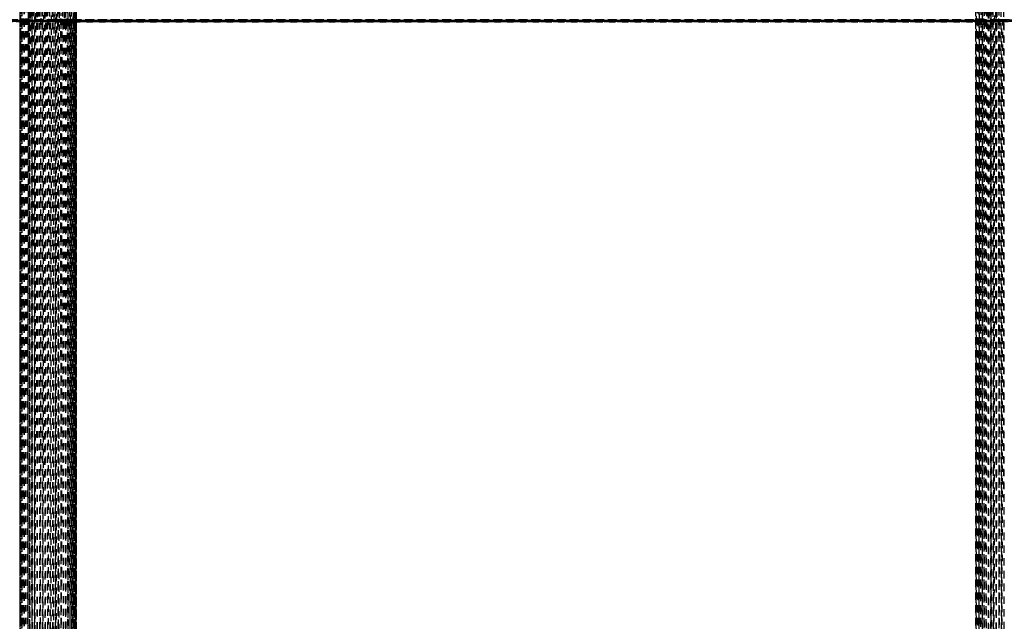
# Model space of a CAD drawing. Units: millimetres. Extents: x -2702 to 6465, y -2169 to 4989.
# Drawn here: x -427 to -118, y -83 to 106 of the extents above; entities that cross this region are included whole.
import ezdxf

# ---------------------------------------------------------------- set-up
doc = ezdxf.new("R2010")
doc.units = ezdxf.units.MM
doc.linetypes.add('Hidden', pattern=[4, 2, -2])
doc.layers.add('ORG7107A', color=7, linetype='Hidden', true_color=0x000000)
doc.layers.add('Safety zone', color=7, linetype='Continuous', true_color=0x000000)

msp = doc.modelspace()

# ---------------------------------------------------------------- linework, layer by layer
at = {"layer": 'ORG7107A', "color": 18, "lineweight": -3, "true_color": 0x000000}
for points in [[(-427.18, 1014.33), (-426.98, -180.13)], [(-426.98, 1014.38), (-426.7, -181.49)], [(-426.98, 1014.38), (-426.98, -181.49)], [(-426.7, 1014.38), (-426.32, -182.51)], [(-426.7, 1014.38), (-426.32, -182.51)], [(-426.7, 1014.38), (-426.7, -182.51)], [(-426.32, 1014.38), (-426.7, -185.62)], [(-426.32, 1014.38), (-426.32, -183.14)], [(-425.86, 1014.38), (-426.32, -185.62)], [(-425.86, 1014.38), (-425.32, -183.98)], [(-425.32, 1014.38), (-424.69, -183.98)], [(-425.32, 1014.38), (-424.69, -183.98)], [(-425.32, 1014.38), (-425.32, -185.62)], [(-424.69, 1014.38), (-425.32, -185.62)], [(-424.69, 1014.38), (-424.69, -183.14)], [(-424, -183.98), (-424.69, 1013.99)], [(-423.25, -185.01), (-424, 1014.38)], [(-424, -185.62), (-424, 1014.38)], [(-424, -185.62), (-423.25, 1014.38)], [(-422.46, -183.14), (-422.46, 1014.38)], [(-421.64, -185.01), (-422.46, 1014.38)], [(-420.81, -185.01), (-421.64, 1014.38)], [(-421.64, -185.19), (-421.64, 1014.38)], [(-421.64, -185.01), (-420.8, 1014.18)], [(-419.97, -185.01), (-420.8, 1014.18)], [(-419.97, -176.82), (-419.97, 1014.38)], [(-418.33, -185.01), (-419.14, 1014.38)], [(-419.14, -185.62), (-419.14, 1014.38)], [(-419.14, -185.01), (-418.33, 1014.15)], [(-415.85, -185.01), (-416.69, 1014.38)], [(-415.02, -180.14), (-415.02, 1014.38)], [(-412.66, -185.31), (-412.66, 1014.38)], [(-411.96, 1014.38), (-412.49, 106.01)], [(-411.96, -177.74), (-411.96, 1014.38)], [(-410.33, 106.01), (-410.33, 1014.38)], [(-409.96, -181.49), (-409.68, 1014.38)], [(-409.96, -181.49), (-409.68, 1014.38)], [(-409.96, -185.41), (-409.96, 1014.37)], [(-409.96, -185.41), (-409.96, 1014.37)], [(-409.68, -185.62), (-409.68, 1014.38)], [(-409.48, -178.79), (-409.36, 1014.38)], [(-409.36, -176.97), (-409.33, 1014.38)], [(-409.33, -185.62), (-409.36, 1014.38)], [(-409.36, -185.62), (-409.36, 1014.38)], [(-409.33, -185.62), (-409.33, 1014.38)], [(-127.33, 1014.38), (-127.33, -176.64)], [(-127.29, 1014.38), (-127.18, -176.87)], [(-127.29, 1014.38), (-127.29, -176.87)], [(-127.18, 1014.38), (-127.18, -180.32)], [(-126.98, 1014.38), (-126.7, -183.98)], [(-126.98, 1014.38), (-126.7, -183.98)], [(-126.98, 1014.38), (-126.98, -181.49)], [(-126.7, 1014.38), (-126.98, -185.21)], [(-126.7, 1014.18), (-126.32, -182.72)], [(-126.7, 1014.18), (-126.7, -182.72)], [(-126.32, 1013.98), (-126.7, -185.62)], [(-126.32, 1013.57), (-126.32, -180.69)], [(-125.86, 1014.38), (-125.86, -183.56)], [(-125.32, 1013.57), (-125.86, -185.62)], [(-124.69, -184.81), (-124, 1014.38)], [(-124.69, 1013.57), (-124.69, -185.62)], [(-123.25, 1014.38), (-122.46, -185.12)], [(-123.25, -185.62), (-123.25, 1014.38)], [(-123.25, -185.62), (-122.46, 1014.38)], [(-121.64, -183.56), (-121.64, 1014.38)], [(-120.81, -185.62), (-120.81, 1014.38)], [(-120.81, -185.08), (-119.97, 1013.57)], [(-119.97, -180.69), (-119.97, 1014.38)], [(-118.33, -185.05), (-119.14, 1014.38)], [(-409.96, -183.98), (-410.33, 1011.69)], [(-409.37, -176.97), (-409.48, 1011.9)], [(-409.48, -183.14), (-409.48, 1011.07)], [(-126.98, 1011.07), (-127.18, -185.62)], [(-125.86, 1011.9), (-126.32, -182.72)], [(-409.68, -182.52), (-409.48, 1009.26)], [(-427.18, 1006.01), (-427.18, -180.13)], [(-127.33, 1006.01), (-127.29, -176.87)], [(-127.29, 1006.01), (-127.33, -185.62)], [(-127.18, 1006.01), (-127.29, -185.21)], [(-421.84, 720.05), (-422.46, -183.35)], [(-425.86, 713.77), (-425.86, -183.98)], [(-425.45, 713.77), (-425.86, -183.14)], [(-424.17, 716.22), (-424.69, -176.97)], [(-423.25, -178.63), (-423.25, 715.39)], [(-420.18, 710.45), (-420.8, -185.62)], [(-409.96, -183.98), (-409.96, 711.69)], [(-409.96, -183.98), (-409.96, 711.69)], [(-427.03, 707.39), (-427.18, -183.98)], [(-426.77, 707.39), (-426.98, -185.01)], [(-417.72, 710.25), (-418.33, -180.89)], [(-409.68, -180.9), (-409.89, 707.39)], [(-409.48, -176.82), (-409.39, 707.39)], [(-409.37, -176.97), (-409.45, 707.39)], [(-409.33, -178.09), (-409.36, 707.39)], [(-409.36, -178.09), (-409.34, 707.39)], [(-424.69, 706.38), (-424.69, -180.69)], [(-422.46, -185.01), (-423.05, 705.44)], [(-121.22, 419.3), (-121.64, -185.21)], [(-426.09, 414.38), (-425.86, -183.14)], [(-420.8, -185.01), (-420.8, 416.86)], [(-419.55, 415.39), (-419.96, -180.89)], [(-419.14, -185.62), (-419.55, 414.38)], [(-417.52, -185.01), (-417.92, 414.18)], [(-416.69, -185.07), (-417.11, 414.38)], [(-415.02, -185.01), (-415.43, 414.38)], [(-414.61, 414.38), (-414.2, -185.02)], [(-413.4, -185.02), (-413.8, 414.38)], [(-412.66, -184.81), (-413.03, 414.38)], [(-411.97, -183.98), (-412.31, 414.38)], [(-410.33, -183.14), (-410.56, 414.38)], [(-409.96, -183.98), (-410.15, 414.38)], [(-409.68, -182.52), (-409.82, 414.38)], [(-409.48, -180.14), (-409.58, 414.38)], [(-409.48, -180.14), (-409.58, 414.38)], [(-127.08, 414.38), (-126.98, -180.32)], [(-126.09, 414.38), (-125.86, -183.14)], [(-126.09, 414.38), (-125.86, -183.14)], [(-125.59, 414.38), (-125.32, -183.56)], [(-125, 414.38), (-124.69, -184.81)], [(-124, -183.98), (-124.35, 414.38)], [(-123.25, -185.21), (-123.63, 414.38)], [(-122.46, -177.85), (-122.46, 416.02)], [(-121.64, -185.09), (-122.05, 414.38)], [(-120.81, -185.08), (-121.22, 414.38)], [(-120.39, 414.38), (-119.97, -185.07)], [(-119.14, -185.06), (-119.55, 414.38)], [(-424.35, 413.77), (-424, -183.98)], [(-415.44, 411.9), (-415.85, -176.82)], [(-411.34, -185.02), (-411.65, 413.78)], [(-410.8, -185.02), (-411.07, 413.78)], [(-426.7, 409.82), (-426.7, -180.89)], [(-426.98, -180.13), (-427.08, 405.53)], [(-426.32, -180.89), (-426.51, 405.53)], [(-410.8, -183.98), (-410.8, 407.25)], [(-415.85, -179.26), (-415.85, 120.57)], [(-417.31, 119.3), (-417.52, -180.69)], [(-122.26, 117.69), (-122.46, -176.97)], [(-125.16, 116.86), (-125.31, -180.69)], [(-124, -180.32), (-124, 115.61)], [(-122.47, -176.87), (-122.66, 116.37)], [(-416.48, 111.69), (-416.68, -176.97)], [(-416.69, -185.01), (-416.69, 110.05)], [(-414.81, 108.53), (-415.01, -176.97)], [(-413.22, 108.53), (-413.22, 106.01)], [(-127.18, -176.87), (-127.21, 109.9)], [(-118.33, 105.73), (-714, 105.73)], [(-119.97, 105.63), (-713.4, 105.73)], [(-119.77, 105.87), (-713.22, 106.01)], [(-117.32, 105.53), (-713.22, 105.53)], [(-119.77, 105.73), (-712.66, 105.73)], [(-119.97, 105.63), (-711.96, 105.53)], [(481.67, 105.42), (-711.96, 105.38)], [(-711.81, 105.42), (-119.76, 105.47)], [(-119.76, 105.47), (-711.81, 105.42)], [(-119.77, 105.42), (-711.81, 105.42)], [(-116.69, 106.01), (-711.34, 106.01)], [(-119.97, 106.01), (-711.21, 106.01)], [(-710.33, 105.73), (-119.97, 105.87)], [(-119.97, 105.87), (-710.24, 105.73)], [(-119.14, 105.42), (-710.24, 105.42)], [(-709.89, 105.53), (-119.97, 105.63)], [(-115.65, 105.47), (-709.89, 105.53)], [(-119.14, 105.4), (-709.89, 105.42)], [(-417.52, 105.39), (-709.89, 105.38)], [(-117.32, 105.38), (-709.89, 105.38)], [(-417.52, -185.01), (-417.52, 106.29)], [(-417.32, 105.39), (-417.52, 105.39)], [(-415.02, 105.53), (-417.32, 105.53)], [(-416.69, 105.39), (-417.32, 105.39)], [(-416.49, 105.39), (-416.69, 105.39)], [(-416.49, 105.73), (-415.85, 105.73)], [(-416.49, 105.42), (-415.85, 105.42)], [(-415.85, 105.39), (-416.49, 105.39)], [(-415.85, 105.73), (-415.65, 105.73)], [(-415.65, 105.44), (-415.85, 105.44)], [(-415.85, 105.42), (-415.65, 105.42)], [(-415.65, 105.39), (-415.85, 105.39)], [(-415.02, 105.94), (-415.65, 105.94)], [(-415.65, 105.73), (-415.02, 105.73)], [(-415.02, 105.44), (-415.65, 105.44)], [(-415.65, 105.42), (-415.02, 105.42)], [(-415.02, 105.39), (-415.65, 105.39)], [(-415.65, 105.38), (-415.02, 105.38)], [(-414.82, 105.94), (-415.02, 105.94)], [(-415.02, 105.73), (-414.82, 105.73)], [(-414.82, 105.44), (-415.02, 105.44)], [(-415.02, 105.42), (-414.82, 105.42)], [(-414.82, 105.39), (-415.02, 105.39)], [(-415.02, 105.38), (-414.82, 105.38)], [(-414.19, 105.94), (-414.82, 105.94)], [(-414.82, 105.73), (-414.19, 105.73)], [(-414.19, 105.68), (-414.82, 105.68)], [(-414.19, 105.44), (-414.82, 105.44)], [(-414.82, 105.42), (-414.19, 105.42)], [(-414.19, 105.39), (-414.82, 105.39)], [(-414.82, 105.38), (-414.19, 105.38)], [(-414.19, -184.81), (-414.19, 108.02)], [(-414, 106.29), (-414.19, -182.52)], [(-414, 105.94), (-414.19, 105.94)], [(-414.19, 105.73), (-414, 105.73)], [(-414, 105.68), (-414.19, 105.68)], [(-414, 105.44), (-414.19, 105.44)], [(-414.19, 105.42), (-414, 105.42)], [(-414, 105.39), (-414.19, 105.39)], [(-414.19, 105.38), (-414, 105.38)], [(-413.4, 105.94), (-414, 105.94)], [(-414, 105.73), (-413.4, 105.73)], [(-413.4, 105.68), (-414, 105.68)], [(-413.4, 105.44), (-414, 105.44)], [(-414, 105.42), (-413.4, 105.42)], [(-413.4, 105.39), (-414, 105.39)], [(-414, 105.38), (-413.4, 105.38)], [(-413.4, -176.82), (-413.4, 106.85)], [(-413.22, 105.94), (-413.4, 105.94)], [(-413.4, 105.73), (-413.22, 105.73)], [(-413.22, 105.68), (-413.4, 105.68)], [(-413.22, 105.44), (-413.4, 105.44)], [(-413.4, 105.42), (-413.22, 105.42)], [(-413.22, 105.39), (-413.4, 105.39)], [(-413.4, 105.38), (-413.22, 105.38)], [(-412.66, 105.94), (-413.22, 105.94)], [(-413.22, 105.73), (-412.66, 105.73)], [(-412.66, 105.68), (-413.22, 105.68)], [(481.67, 105.53), (-413.22, 105.53)], [(-412.66, 105.44), (-413.22, 105.44)], [(-413.22, 105.42), (-412.66, 105.42)], [(-412.66, 105.39), (-413.22, 105.39)], [(-413.22, 105.38), (-412.66, 105.38)], [(-412.66, 106.01), (-412.66, 106.29)], [(-412.49, 105.94), (-412.66, 105.94)], [(-412.66, 105.73), (-412.49, 105.73)], [(-412.49, 105.68), (-412.66, 105.68)], [(-412.49, 105.44), (-412.66, 105.44)], [(-412.66, 105.42), (-412.49, 105.42)], [(-412.49, 105.39), (-412.66, 105.39)], [(-412.66, 105.38), (-412.49, 105.38)], [(-411.96, 105.94), (-412.49, 105.94)], [(-412.49, 105.73), (-411.96, 105.73)], [(-411.96, 105.68), (-412.49, 105.68)], [(-411.96, 105.44), (-412.49, 105.44)], [(-412.49, 105.42), (-411.96, 105.42)], [(-411.96, 105.39), (-412.49, 105.39)], [(-412.49, 105.38), (-411.96, 105.38)], [(-411.96, -180.14), (-411.81, 107.25)], [(-411.81, 105.94), (-411.96, 105.94)], [(-411.96, 105.73), (-411.81, 105.73)], [(-411.81, 105.68), (-411.96, 105.68)], [(-411.81, 105.58), (-411.96, 105.58)], [(-411.81, 105.44), (-411.96, 105.44)], [(-411.96, 105.42), (-411.81, 105.42)], [(-411.81, 105.39), (-411.96, 105.39)], [(-411.96, 105.38), (-411.81, 105.38)], [(-411.34, 105.94), (-411.81, 105.94)], [(-411.81, 105.73), (-411.34, 105.73)], [(-411.34, 105.68), (-411.81, 105.68)], [(-411.34, 105.58), (-411.81, 105.58)], [(-411.34, 105.44), (-411.81, 105.44)], [(-411.81, 105.42), (-411.34, 105.42)], [(-411.34, 105.39), (-411.81, 105.39)], [(-411.81, 105.38), (-411.34, 105.38)], [(-411.34, -183.98), (-411.34, 108.02)], [(-411.34, -182.52), (-411.21, 108.02)], [(-411.21, 105.94), (-411.34, 105.94)], [(-411.34, 105.73), (-411.21, 105.73)], [(-411.21, 105.68), (-411.34, 105.68)], [(-411.21, 105.58), (-411.34, 105.58)], [(-411.21, 105.44), (-411.34, 105.44)], [(-411.34, 105.42), (-411.21, 105.42)], [(-411.21, 105.39), (-411.34, 105.39)], [(-411.34, 105.38), (-411.21, 105.38)], [(-410.8, 105.94), (-411.21, 105.94)], [(-411.21, 105.73), (-410.8, 105.73)], [(-410.8, 105.68), (-411.21, 105.68)], [(-410.8, 105.58), (-411.21, 105.58)], [(-410.8, 105.44), (-411.21, 105.44)], [(-411.21, 105.42), (-410.8, 105.42)], [(-119.97, 105.4), (-411.21, 105.39)], [(-411.21, 105.38), (-410.8, 105.38)], [(-410.68, 105.94), (-410.8, 105.94)], [(-410.8, 105.73), (-410.68, 105.73)], [(-410.68, 105.68), (-410.8, 105.68)], [(-410.68, 105.58), (-410.8, 105.58)], [(-410.68, 105.44), (-410.8, 105.44)], [(-410.8, 105.42), (-410.68, 105.42)], [(-410.8, 105.38), (-410.68, 105.38)], [(-410.79, -182.52), (-410.68, 106.29)], [(-410.33, 105.94), (-410.68, 105.94)], [(-410.68, 105.73), (-410.33, 105.73)], [(-410.33, 105.68), (-410.68, 105.68)], [(-410.33, 105.58), (-410.68, 105.58)], [(-410.33, 105.5), (-410.68, 105.5)], [(-410.33, 105.45), (-410.68, 105.44)], [(-410.68, 105.42), (-410.33, 105.42)], [(-410.68, 105.38), (-410.33, 105.38)], [(-410.33, -176.97), (-410.24, 106.01)], [(-410.24, 106.01), (-410.33, 106.01)], [(-410.24, 105.94), (-410.33, 105.94)], [(-410.33, 105.73), (-410.24, 105.73)], [(-410.24, 105.68), (-410.33, 105.68)], [(-410.24, 105.58), (-410.33, 105.58)], [(-410.24, 105.5), (-410.33, 105.5)], [(-410.24, 105.45), (-410.33, 105.45)], [(-410.33, 105.42), (-410.24, 105.42)], [(-410.33, 105.38), (-410.24, 105.38)], [(-410.24, 106.01), (-410.24, 106.29)], [(-119.97, 105.87), (-410.24, 105.94)], [(-410.24, 105.73), (-119.97, 105.73)], [(-119.97, 105.63), (-410.24, 105.68)], [(-119.97, 105.63), (-410.24, 105.58)], [(-119.97, 105.47), (-410.24, 105.5)], [(-119.97, 105.47), (-410.24, 105.45)], [(-410.24, 105.42), (-119.97, 105.42)], [(-119.97, 105.4), (-410.24, 105.41)], [(-410.24, 105.38), (-119.97, 105.38)], [(-409.96, 106.29), (-409.96, 106.01)], [(-409.96, 106.01), (-409.96, -177.74)], [(-126.98, 106.2), (-126.98, 106.01)], [(-119.97, 106.01), (-119.97, 106.2)], [(-118.13, 105.63), (-119.97, 105.63)], [(-119.97, 105.63), (-119.97, 105.63)], [(-119.77, 105.47), (-119.97, 105.47)], [(-119.97, 105.47), (-119.97, 105.47)], [(-119.97, 105.42), (-119.77, 105.42)], [(-119.77, 105.4), (-119.97, 105.4)], [(-119.97, 105.38), (-119.77, 105.38)], [(-119.77, 106.2), (-119.96, -181.09)], [(-118.94, 106.01), (-119.77, 106.01)], [(-119.77, 105.63), (-119.77, 105.63)], [(-119.77, 105.63), (-119.77, 105.63)], [(-119.14, 105.47), (-119.77, 105.47)], [(-119.77, 105.4), (-119.77, 105.4)], [(-119.76, 105.4), (-119.77, 105.4)], [(-119.76, 105.87), (-115.85, 105.87)], [(-119.14, 105.87), (-119.76, 105.87)], [(-119.14, 105.87), (-119.76, 105.87)], [(-119.14, -182.73), (-119.14, 106.2)], [(-115.02, 105.87), (-119.14, 105.87)], [(-117.52, 105.73), (-119.14, 105.73)], [(-119.14, 105.47), (-116.69, 105.47)], [(-116.69, 105.47), (-119.14, 105.47)], [(-118.94, 105.42), (-119.14, 105.42)], [(-118.33, 105.42), (-119.14, 105.42)], [(-114, 105.4), (-119.14, 105.4)], [(-118.94, 106.2), (-119.13, -180.69)], [(-118.53, 106.01), (-118.53, 106.2)], [(-118.33, -176.87), (-118.53, 106.01)], [(-118.33, -185.22), (-118.33, 106.85)], [(-118.13, 105.42), (-118.33, 105.42)]]:
    msp.add_lwpolyline(points, dxfattribs=at)
at = {"layer": 'ORG7107A', "color": 18, "true_color": 0x000000}
for points in [[(-418.33, -176.82), (-418.33, 706.38)], [(-418.33, -176.82), (-418.33, 706.38)], [(-427.18, 405.53), (-427.18, -180.13)], [(-427.18, 405.53), (-427.18, -180.13)], [(-423.25, -176.82), (-422.86, 405.53)], [(-423.25, -176.82), (-422.86, 405.53)], [(-124, -176.87), (-123.82, 109.45)], [(-124, -176.87), (-123.82, 109.45)], [(-413.4, -176.82), (-413.22, 106.01)], [(-413.4, -176.82), (-413.22, 106.01)], [(-412.66, -176.82), (-412.66, 106.01)], [(-412.66, -176.82), (-412.66, 106.01)], [(-412.65, -176.82), (-412.49, 106.01)], [(-412.65, -176.82), (-412.49, 106.01)], [(-410.33, -176.82), (-410.33, 106.01)], [(-410.33, -176.82), (-410.33, 106.01)], [(-119.97, 106.01), (-410.24, 106.01)], [(-119.97, 106.01), (-410.24, 106.01)], [(-125.32, 108.02), (-125.32, -176.87)], [(-125.32, 108.02), (-125.32, -176.87)], [(-119.97, -176.87), (-119.97, 106.01)], [(-119.97, -176.87), (-119.97, 106.01)]]:
    msp.add_lwpolyline(points, dxfattribs=at)
at = {"layer": 'Safety zone'}
msp.add_rational_spline([(6464.65, -593.55), (6464.65, -1247.16), (6001.87, -1708.72), (5539.1, -2170.28), (4885.49, -2168.55), (1885.66, -2164.59), (-1118.33, -2160.62), (-2693.33, -2160.62), (-2693.33, -585.62), (-2693.33, 1429.51), (-2693.33, 3382.55)], [1, 0.923626602496, 1, 0.923626602496, 1, 1, 1, 0.707106781186, 1, 1, 1], degree=2, knots=[-10960.154061, -10960.154061, -10960.154061, -9721.071658, -9721.071658, -8481.989254, -8481.989254, -2474.004215, -2474.004215, 0, 0, 4030.259884, 4030.259884, 4030.259884], dxfattribs=at)

doc.saveas('drawing.dxf')
